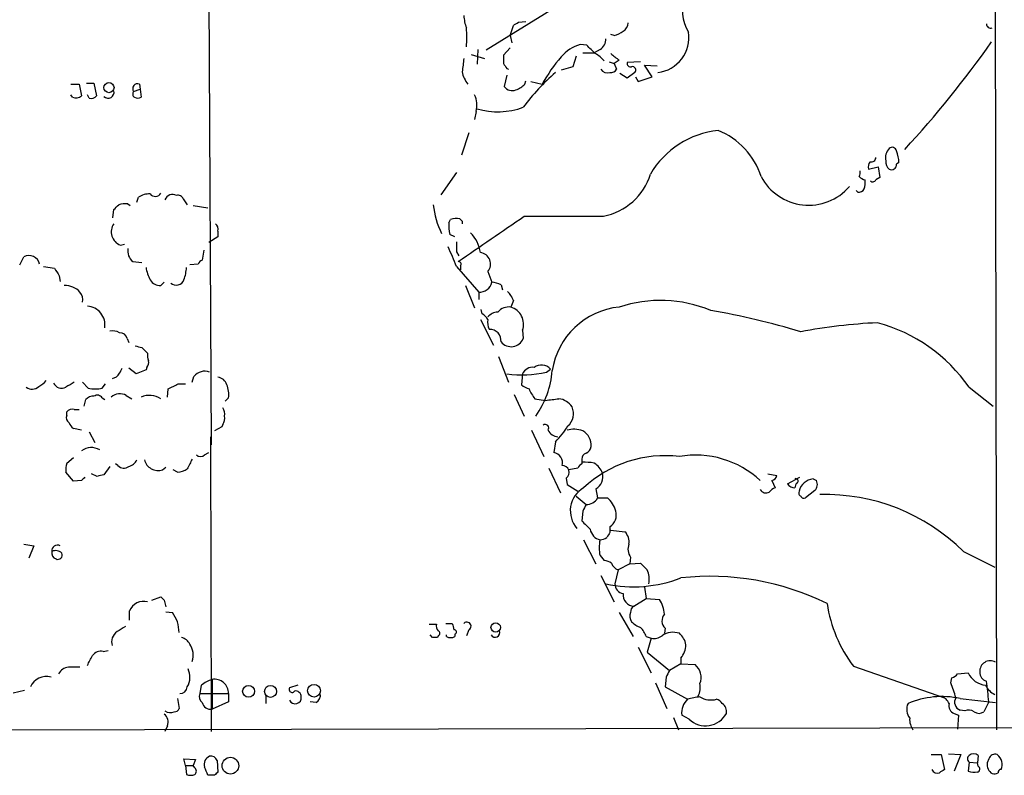
# Model space of a CAD drawing. Extents: x 2 to 1024, y 13 to 823.
# Drawn here: x 733 to 834, y 16 to 93 of the extents above; entities that cross this region are included whole.
import ezdxf

# ---------------------------------------------------------------- set-up
doc = ezdxf.new("R2010")
doc.units = 0
doc.header["$MEASUREMENT"] = 0
doc.layers.add('MAIN', color=5, linetype='CONTINUOUS')

msp = doc.modelspace()

# ---------------------------------------------------------------- linework, layer by layer
at = {"layer": 'MAIN'}
for p, q in [((832.1887, 690.9646), (833.374, 20.3199)), ((752.5173, 113.9613), (752.856, 49.5299)), ((790.8713, 96.0966), (781.05, 90.0006)), ((784.352, 92.8793), (785.114, 92.9639)), ((783.5053, 91.5246), (783.844, 92.5406)), ((783.5053, 91.5246), (783.6747, 90.7626)), ((794.1733, 91.5246), (793.8347, 91.6093)), ((780.2033, 90.0853), (780.1187, 88.5613)), ((783.5053, 90.2546), (782.828, 89.4926)), ((791.3793, 90.5086), (790.702, 90.5933)), ((792.734, 90.0853), (792.1413, 89.7466)), ((779.526, 89.5773), (780.8807, 89.1539)), ((790.2787, 89.4079), (789.94, 88.3073)), ((790.956, 89.7466), (792.1413, 89.7466)), ((794.6813, 88.9846), (794.1733, 88.6459)), ((783.1667, 88.1379), (783.336, 88.0533)), ((789.94, 88.3073), (788.7547, 87.9686)), ((793.6653, 88.8153), (794.1733, 88.6459)), ((794.1733, 88.6459), (794.4273, 88.0533)), ((796.8827, 88.8153), (795.528, 88.7306)), ((798.068, 87.2913), (797.306, 88.4766)), ((797.306, 88.4766), (798.576, 88.3919)), ((783.1667, 87.4606), (782.9127, 86.2753)), ((785.0293, 86.5293), (785.114, 86.8679)), ((795.528, 87.1219), (794.766, 87.6299)), ((796.29, 87.7146), (795.528, 87.1219)), ((796.3747, 87.2913), (796.6287, 86.7833)), ((796.6287, 86.7833), (798.068, 87.2913)), ((738.4627, 86.5293), (739.3093, 86.5293)), ((739.3093, 86.5293), (739.5633, 85.3439)), ((740.0713, 86.6139), (740.8333, 86.6139)), ((740.8333, 86.6139), (741.0873, 85.3439)), ((744.8973, 85.7673), (745.5747, 86.0213)), ((745.49, 86.5293), (745.5747, 86.0213)), ((745.5747, 86.0213), (745.6593, 85.1746)), ((785.622, 86.7833), (786.8073, 86.5293)), ((738.632, 85.1746), (738.4627, 85.4286)), ((740.3253, 85.0899), (740.156, 85.4286)), ((780.034, 83.7353), (779.8647, 82.8886)), ((779.272, 81.5339), (778.51, 79.2479)), ((820.2507, 77.8086), (821.2667, 78.0626)), ((821.2667, 78.0626), (821.436, 76.9619)), ((823.3833, 78.4859), (823.1293, 78.3166)), ((778.002, 77.4699), (776.3933, 75.1839)), ((821.436, 76.9619), (821.0127, 76.7079)), ((745.236, 74.4219), (745.4053, 74.9299)), ((749.9773, 74.7606), (750.4007, 74.1679)), ((819.15, 75.4379), (818.9807, 75.6073)), ((744.3047, 74.2526), (744.5587, 74.0833)), ((750.9933, 74.0833), (752.5173, 73.8293)), ((742.7807, 72.8133), (742.8653, 73.6599)), ((778.3407, 72.7286), (778.5947, 72.4746)), ((777.24, 72.3053), (777.4093, 72.6439)), ((778.5947, 72.4746), (778.5947, 72.2206)), ((753.5333, 70.8659), (752.602, 70.2733)), ((753.5333, 71.4586), (753.5333, 70.8659)), ((777.8327, 70.8659), (777.3247, 71.1199)), ((743.5427, 70.0193), (743.966, 70.1039)), ((733.2133, 67.9873), (733.6367, 68.8339)), ((752.094, 69.5113), (751.9247, 68.4953)), ((778.002, 69.3419), (778.256, 68.9186)), ((735.6687, 67.8179), (736.7693, 67.6486)), ((744.8127, 68.3259), (745.744, 68.2413)), ((751.5013, 68.0719), (750.6547, 67.9873)), ((778.002, 67.8179), (780.288, 65.1933)), ((778.4253, 67.9026), (778.4253, 67.4793)), ((737.2773, 66.8866), (737.362, 66.2939)), ((781.2193, 67.3099), (781.6427, 66.2093)), ((747.6913, 65.8706), (748.03, 66.2093)), ((778.9333, 65.8706), (779.8647, 63.5846)), ((782.574, 65.9553), (782.7433, 65.4473)), ((780.288, 65.1933), (780.288, 64.4313)), ((783.844, 64.3466), (783.59, 63.6693)), ((780.6267, 62.9919), (780.542, 63.4153)), ((780.4573, 62.3993), (781.812, 59.7746)), ((784.7753, 61.2986), (784.86, 60.4519)), ((744.22, 60.4519), (744.3893, 60.0286)), ((745.744, 59.5206), (746.3367, 58.9279)), ((782.32, 58.5893), (783.336, 55.9646)), ((745.1513, 56.8113), (744.3893, 57.4039)), ((746.1673, 57.2346), (745.1513, 56.8113)), ((746.252, 57.4886), (746.1673, 57.2346)), ((750.9087, 55.9646), (751.078, 56.5573)), ((784.7753, 56.8113), (784.6907, 55.7106)), ((787.2307, 56.9806), (787.654, 57.3193)), ((739.648, 55.9646), (740.2407, 55.3719)), ((741.68, 55.3719), (742.0187, 55.7953)), ((743.1193, 56.4726), (742.696, 56.3033)), ((749.4693, 55.7953), (750.2313, 55.7953)), ((744.1353, 54.6099), (744.728, 54.2713)), ((748.3687, 54.4406), (748.4533, 55.2873)), ((783.9287, 54.6946), (784.9447, 52.4933)), ((830.58, 55.4566), (833.0353, 53.5093)), ((739.8173, 53.5093), (739.9867, 54.1866)), ((741.68, 54.3559), (741.934, 54.1866)), ((754.634, 54.3559), (754.2953, 54.0173)), ((786.0453, 54.2713), (787.146, 54.1019)), ((738.0393, 52.5779), (738.0393, 52.9166)), ((738.8013, 53.1706), (739.3093, 53.1706)), ((754.0413, 51.6466), (753.9567, 51.3926)), ((739.5633, 51.0539), (738.7167, 51.2233)), ((740.3253, 50.8846), (740.918, 49.7839)), ((753.9567, 51.3926), (753.1947, 50.9693)), ((785.7067, 51.0539), (786.9767, 48.3446)), ((752.7713, 50.3766), (752.856, 20.1506)), ((788.162, 49.8686), (787.9927, 48.7679)), ((752.1787, 48.5139), (752.602, 48.7679)), ((738.0393, 47.6673), (738.7167, 48.2599)), ((743.2887, 47.4133), (743.0347, 47.5826)), ((790.8713, 48.0906), (790.8713, 47.5826)), ((738.7167, 45.8046), (737.9547, 46.7359)), ((741.172, 46.3126), (740.5793, 46.5666)), ((742.442, 47.3286), (741.8493, 46.4819)), ((747.8607, 46.9899), (748.1993, 47.2439)), ((749.3847, 46.7359), (748.9613, 46.9899)), ((787.4847, 47.1593), (788.67, 44.6193)), ((790.448, 47.1593), (789.5167, 46.9899)), ((809.9213, 46.5666), (810.8527, 46.3973)), ((739.5633, 45.8893), (738.7167, 45.8046)), ((789.2627, 46.1433), (789.3473, 45.4659)), ((789.3473, 45.4659), (790.448, 44.7886)), ((810.3447, 45.8893), (810.6833, 45.1273)), ((811.9533, 45.5506), (813.2233, 46.2279)), ((814.578, 46.0586), (814.9167, 45.8893)), ((792.3107, 45.0426), (792.48, 44.1113)), ((814.7473, 44.8733), (813.816, 44.1113)), ((790.2787, 44.2806), (791.2947, 43.4339)), ((792.48, 44.1113), (793.496, 44.1113)), ((790.956, 42.7566), (790.8713, 41.7406)), ((793.75, 41.1479), (793.75, 40.5553)), ((793.8347, 40.8093), (795.274, 40.6399)), ((791.0407, 39.7933), (792.3107, 37.3379)), ((733.6367, 39.3699), (734.6527, 39.2006)), ((734.6527, 39.2006), (734.1447, 37.9306)), ((829.9873, 38.6079), (833.2047, 36.9993)), ((792.734, 38.1846), (793.1573, 37.6766)), ((795.8667, 38.0153), (795.782, 37.3379)), ((795.782, 37.3379), (796.8827, 37.4226)), ((794.5967, 36.7453), (794.258, 35.3059)), ((795.782, 37.3379), (794.5967, 36.7453)), ((792.8187, 36.1526), (794.1733, 33.4433)), ((797.306, 34.9673), (797.4753, 33.7819)), ((746.76, 33.6126), (747.6913, 33.9513)), ((748.03, 33.6126), (748.1993, 32.9353)), ((796.2053, 33.0199), (797.4753, 33.7819)), ((797.4753, 33.7819), (798.83, 33.6973)), ((744.474, 31.5806), (744.474, 32.5119)), ((748.1993, 32.4273), (748.8767, 32.3426)), ((794.6813, 32.3426), (796.1207, 29.8873)), ((775.208, 31.1573), (775.97, 31.1573)), ((776.9013, 31.2419), (777.5787, 31.2419)), ((779.272, 30.5646), (779.018, 29.9719)), ((799.4227, 30.7339), (799.338, 30.2259)), ((775.5467, 29.8026), (775.2927, 30.0566)), ((776.1393, 29.9719), (776.0547, 29.8026)), ((776.986, 29.8873), (776.986, 30.0566)), ((777.8327, 30.1413), (777.8327, 29.8873)), ((797.4753, 29.8873), (797.9833, 29.7179)), ((797.9833, 29.7179), (797.56, 28.2786)), ((741.7647, 28.3633), (742.2727, 28.4479)), ((796.6287, 28.7866), (797.9833, 26.1619)), ((797.56, 28.2786), (799.846, 26.4159)), ((801.0313, 27.6859), (801.0313, 27.0933)), ((801.0313, 27.0933), (799.846, 26.4159)), ((801.0313, 27.0933), (802.4707, 27.0086)), ((818.7267, 26.8393), (828.04, 23.6219)), ((752.9407, 25.4846), (752.9407, 22.4366)), ((799.5073, 25.7386), (799.4227, 24.7226)), ((828.7173, 25.1459), (828.802, 25.6539)), ((829.3947, 26.0773), (830.4953, 26.1619)), ((732.536, 24.1299), (733.7213, 24.3839)), ((751.84, 24.8919), (751.6707, 24.0453)), ((761.746, 24.8919), (760.8993, 24.6379)), ((798.4067, 25.1459), (799.592, 22.5213)), ((799.4227, 24.7226), (801.7087, 23.4526)), ((749.3847, 23.5373), (749.554, 22.5213)), ((751.6707, 24.0453), (754.634, 24.0453)), ((754.634, 24.0453), (754.634, 23.1986)), ((758.444, 23.8759), (758.444, 23.0293)), ((829.6487, 23.5373), (833.2893, 23.1139)), ((754.634, 23.1986), (752.9407, 22.4366)), ((763.6087, 23.1139), (763.016, 23.1986)), ((830.1567, 22.2673), (829.6487, 22.3519)), ((832.612, 23.1986), (832.104, 22.1826)), ((800.2693, 21.5899), (800.7773, 20.3199)), ((801.878, 21.4206), (801.116, 21.8439)), ((829.056, 22.0133), (829.4793, 21.8439)), ((829.4793, 21.8439), (829.3947, 20.4046)), ((29.2947, 18.9653), (1022.4347, 20.9126)), ((748.3687, 20.7433), (748.1147, 20.1506)), ((750.2313, 16.6793), (750.062, 17.3566)), ((750.062, 17.3566), (751.2473, 17.2719)), ((751.2473, 17.2719), (750.9933, 16.6793)), ((753.4487, 17.1873), (753.5333, 16.0019)), ((826.6853, 17.7799), (827.7013, 17.7799)), ((827.7013, 17.7799), (828.04, 16.2559)), ((828.4633, 17.8646), (829.7333, 17.7799)), ((829.7333, 17.7799), (829.056, 16.0866)), ((831.5113, 17.6953), (831.4267, 16.9333)), ((832.612, 17.3566), (832.4427, 16.9333)), ((750.2313, 16.6793), (750.316, 15.7479)), ((750.2313, 16.6793), (750.9933, 16.6793)), ((751.1627, 16.4253), (750.9933, 16.6793)), ((830.58, 17.0179), (830.4953, 16.0866)), ((830.58, 17.0179), (831.4267, 16.9333)), ((831.5113, 16.5946), (831.4267, 16.9333)), ((753.1947, 15.6633), (752.5173, 15.6633))]:
    msp.add_line(p, q, dxfattribs=at)
for centre, radius in [((742.3696, 86.1677), 0.5169), ((782.026, 30.824), 0.4824), ((756.6882, 24.2739), 0.6102), ((758.9369, 24.2706), 0.6144), ((763.3993, 24.3323), 0.6561), ((754.8211, 16.6482), 0.8581)]:
    msp.add_circle(centre, radius, dxfattribs=at)
for centre, radius, start, end in [((805.3742, 94.0668), 4.2046, 158.780611, 211.605985), ((782.981, 93.7396), 4.221, 182.484836, 200.135029), ((771.2266, 91.313), 7.852, 352.876613, 7.122663), ((699.4153, 219.7215), 152.6538, 303.578089, 303.807251), ((793.6868, 93.8314), 2.3575, 281.90906, 306.972457), ((794.5117, 92.8794), 1.1043, 302.481141, 355.595723), ((832.8131, 92.7205), 0.4552, 181.334268, 287.595058), ((792.1134, 91.1294), 1.2146, 300.726721, 2.666179), ((798.2169, 91.3067), 3.6195, 277.043139, 8.846055), ((791.7784, 86.8149), 3.9287, 105.901325, 140.32159), ((580.1277, -121.5897), 299.3542, 44.885409, 45.114591), ((748.74, 149.7015), 102.6694, 317.121546, 325.023524), ((1117.3321, 46.1513), 341.2881, 172.761442, 172.990623), ((994.5278, 89.0692), 211.7002, 179.885408, 180.114564), ((799.7914, 79.5551), 14.7386, 138.489074, 151.758248), ((790.7869, 86.953), 3.0674, 39.397568, 62.020577), ((963.5926, 300.9853), 271.0633, 231.224788, 231.453958), ((910.0088, 173.0745), 152.6537, 213.578079, 213.807241), ((793.5013, 88.4804), 0.8052, 212.034045, 287.991642), ((793.8346, 88.3919), 0.6826, 262.88019, 330.261365), ((795.8525, 88.6318), 0.3392, 163.066164, 286.933836), ((796.0465, 87.9686), 0.3518, 313.790922, 105.69933), ((781.0964, 88.1934), 2.5326, 188.952397, 221.077597), ((802.4299, 71.1548), 21.8586, 130.74814, 143.494189), ((742.2798, 85.6885), 0.6079, 224.91336, 15.593233), ((745.3026, 86.0636), 0.5021, 68.0799, 216.169172), ((783.717, 86.8465), 0.9865, 215.381713, 292.720393), ((783.1818, 88.4043), 2.6323, 290.368798, 314.576735), ((738.9706, 85.9579), 0.8534, 246.622441, 313.988752), ((740.537, 85.7248), 0.6693, 251.559637, 325.310261), ((745.2092, 85.5095), 0.4047, 140.42467, 235.846582), ((745.3207, 85.8093), 0.7194, 241.913927, 298.079046), ((777.4086, 84.3279), 2.6915, 347.280467, 24.139513), ((782.2265, 91.4365), 7.7397, 254.19676, 289.892601), ((805.8221, 72.6561), 9.1843, 96.130346, 149.622229), ((801.9649, 74.7022), 7.6473, 17.852337, 67.905584), ((823.4682, 78.9517), 1.4697, 138.511506, 191.634869), ((822.6824, 79.6007), 0.4524, 8.977235, 134.149179), ((820.5518, 79.0127), 0.4613, 253.399492, 357.664214), ((819.7965, 78.3372), 3.5899, 2.373984, 21.815932), ((821.0972, 78.0203), 0.8726, 140.902319, 194.041021), ((823.0145, 78.5585), 0.9906, 174.391856, 229.204217), ((822.6128, 78.2658), 0.519, 241.765797, 5.61722), ((791.8875, 79.1631), 6.2931, 280.855507, 342.785017), ((814.1208, 79.6344), 5.5209, 207.951979, 319.250571), ((818.4737, 77.4698), 0.9456, 333.413271, 10.325982), ((820.2373, 77.965), 1.2985, 225.01248, 255.491805), ((819.2346, 76.1152), 0.6826, 262.88019, 330.261365), ((817.5433, 76.4538), 2.3823, 343.485048, 6.122934), ((820.6881, 76.8632), 0.3598, 221.822669, 334.431916), ((746.4777, 73.4203), 1.8517, 86.501448, 125.389486), ((747.1128, 75.6777), 0.6633, 218.081055, 330.71801), ((748.8811, 74.4012), 0.8141, 59.03383, 160.280847), ((749.4799, 74.6125), 0.519, 16.58081, 110.282109), ((616.1193, 200.9139), 179.6055, 314.885409, 315.114591), ((744.0506, 71.8836), 2.3826, 83.877836, 106.515207), ((784.6506, 75.1424), 9.0718, 186.166662, 205.72614), ((778.0311, 70.9696), 1.786, 80.017665, 110.373943), ((-382.6162, 1764.0031), 2054.9328, 304.3938595, 304.6230425), ((789.0087, 2104.9808), 2032.0023, 269.8854085, 270.1145916), ((744.0601, 71.3834), 1.4589, 144.980954, 249.228378), ((752.8982, 71.6702), 0.6695, 341.573171, 55.301057), ((780.202, 71.9212), 2.9868, 172.61135, 195.562002), ((776.9865, 68.7919), 3.5019, 7.637243, 45.49286), ((745.799, 69.4684), 1.5093, 171.917679, 229.196539), ((736.1433, 51.5685), 44.902, 21.216037, 24.025274), ((1032.0018, 69.8499), 254.0003, 179.885409, 180.114592), ((734.1447, 67.8274), 1.1274, 12.524949, 116.78096), ((780.3112, 68.0773), 1.189, 319.800147, 82.941926), ((750.3138, 68.4101), 4.2014, 189.270185, 207.604959), ((746.099, 67.9163), 4.221, 339.864971, 357.515164), ((752.2216, 67.775), 0.7791, 112.400936, 157.599064), ((778.2278, 68.072), 0.2601, 319.379598, 102.545532), ((927.5001, 194.2521), 228.9251, 213.575455, 213.804666), ((737.8746, 63.8337), 2.0389, 41.823036, 92.510304), ((747.6348, 67.0839), 1.2146, 210.726721, 272.666179), ((749.2636, 66.7783), 0.8583, 229.602151, 338.468828), ((780.3303, 66.5481), 1.3554, 268.211674, 345.524953), ((781.5275, 63.9524), 2.2598, 62.413275, 87.077961), ((738.5046, 64.4312), 1.1713, 347.480212, 40.592275), ((781.3763, 63.4304), 2.6323, 20.368798, 44.576735), ((740.0547, 61.8533), 1.9033, 350.909366, 86.949081), ((783.3833, 62.1601), 1.5233, 82.201293, 138.907489), ((783.0538, 61.9195), 1.8301, 340.166953, 72.963101), ((795.472, 55.9707), 7.7391, 95.864115, 171.235713), ((798.9231, 50.8146), 13.5365, 67.609873, 108.261881), ((779.9064, 61.679), 1.4975, 28.750617, 61.249383), ((782.3343, 61.6933), 1.4713, 93.858111, 139.271992), ((791.0327, -11.8114), 76.2662, 73.017896, 80.150161), ((782.5745, 62.1031), 1.3872, 167.671, 211.258436), ((823.7769, 6.3683), 55.7527, 92.667682, 100.822895), ((816.7504, 45.7651), 16.8873, 35.021983, 74.786214), ((742.6961, 59.6054), 1.6284, 62.103644, 98.977017), ((743.4932, 60.3037), 0.7417, 11.525044, 92.720065), ((781.4139, 60.2187), 1.1649, 354.808688, 91.239592), ((787.7377, 228.9595), 174.5652, 255.851163, 256.080306), ((783.6198, 60.9391), 1.3325, 218.295847, 338.553121), ((747.9031, 58.7161), 1.5807, 172.299482, 200.370222), ((745.8288, 57.9542), 0.6292, 312.268789, 19.661787), ((786.7124, 56.4544), 1.2785, 42.568808, 126.011229), ((741.2423, 58.3214), 2.6346, 315.433655, 339.619837), ((752.1545, 55.7347), 1.3548, 66.869712, 142.614997), ((784.6766, 69.4296), 12.7083, 263.176457, 281.594203), ((785.8067, 56.3821), 1.1171, 82.07661, 157.406174), ((778.7054, 57.8293), 9.1432, 324.295503, 355.738608), ((734.4791, 56.1973), 0.946, 231.536944, 316.096436), ((734.3555, 57.3629), 1.9916, 293.846818, 321.896418), ((737.5228, 56.2775), 0.9276, 205.379962, 297.750198), ((865.3779, -155.9392), 246.8296, 120.851159, 121.080342), ((621.9613, 309.5413), 283.9812, 296.45046, 296.679643), ((753.4148, 55.3775), 1.1015, 17.602583, 83.824094), ((751.8389, 54.6945), 2.8155, 353.092813, 21.154832), ((785.8571, 56.9127), 1.675, 225.863544, 256.028469), ((740.7365, 53.5398), 0.9902, 84.39016, 139.217958), ((740.9604, 58.1251), 2.8457, 255.350411, 284.647641), ((741.1758, 54.0363), 0.597, 32.369607, 125.007745), ((743.4926, 53.4517), 1.3246, 60.973545, 131.707177), ((746.5165, 52.4506), 2.1668, 57.168018, 113.304143), ((789.1631, 56.7707), 3.9959, 201.791292, 218.717582), ((745.4703, 392.8862), 341.3381, 277.013032, 277.242198), ((788.3124, 52.4632), 1.8179, 31.927542, 84.054508), ((738.5474, 52.3239), 0.568, 153.43946, 243.425927), ((738.5896, 52.5355), 0.6694, 71.565051, 145.296185), ((753.2792, 52.7472), 0.9654, 344.753209, 37.872902), ((788.3875, 52.724), 1.6264, 309.956673, 25.515749), ((739.3942, 52.1549), 1.1519, 197.115163, 233.973724), ((753.279, 52.2394), 0.9657, 322.1297, 15.24367), ((787.1037, 51.2656), 0.3642, 324.455006, 125.544994), ((788.5148, 51.6256), 1.2528, 207.149995, 265.477134), ((781.8921, 56.1241), 8.8568, 315.065871, 328.354694), ((790.0233, 48.5705), 2.5738, 68.752952, 105.227394), ((790.1894, 49.5386), 1.6231, 353.703859, 61.816631), ((740.5581, 47.5826), 1.6807, 58.909962, 126.291041), ((751.7554, 48.9586), 0.614, 226.405547, 313.587694), ((787.7996, 47.7054), 1.0799, 344.307482, 79.699424), ((791.4478, 48.1263), 0.5777, 105.369079, 183.54354), ((790.9922, 49.4394), 0.8143, 291.805329, 354.446932), ((802.5322, 38.7414), 9.7474, 47.165186, 99.86626), ((740.3261, 46.99), 2.385, 163.501866, 186.116015), ((744.079, 48.5844), 1.2936, 283.879402, 333.434949), ((747.4082, 48.3758), 1.4579, 194.697756, 288.081997), ((1004.6545, -79.4173), 283.981, 153.320357, 153.54954), ((791.1674, 46.8632), 0.778, 112.371722, 157.628278), ((791.1676, 42.6258), 5.1347, 79.068661, 93.308143), ((799.3917, 36.2337), 12.1998, 83.077993, 133.197787), ((791.1168, 45.9527), 1.9974, 20.472781, 59.14103), ((783.843, -122.957), 174.5652, 103.919694, 104.148837), ((743.8852, 47.9713), 0.8168, 223.090021, 308.108767), ((749.3419, 48.5574), 1.822, 271.346038, 305.528904), ((788.8772, 46.7204), 0.6939, 303.742731, 93.130825), ((791.5845, 46.2953), 1.4479, 300.101205, 14.232987), ((824.3951, -38.6288), 119.7487, 134.876984, 135.106133), ((810.2599, 46.4821), 0.5988, 278.140927, 351.859073), ((812.7577, 46.1011), 0.9747, 214.386217, 267.506872), ((813.2662, 45.1694), 0.5525, 122.507782, 184.370073), ((812.8121, 45.8288), 0.2494, 309.090515, 112.842571), ((814.779, 44.3802), 1.6904, 96.829043, 166.018836), ((814.207, 45.4855), 0.8165, 311.430165, 29.638699), ((792.3875, 42.7777), 2.7082, 119.821505, 221.630553), ((809.752, 45.2966), 0.6826, 209.745922, 299.745922), ((811.0223, 44.0264), 1.1519, 107.115163, 143.973724), ((813.4772, 44.6192), 0.3785, 153.414641, 243.448488), ((815.7789, 24.2742), 20.1825, 45.251527, 91.486607), ((960.4802, -41.5947), 189.3505, 153.316988, 153.54613), ((791.3687, 44.6801), 1.2484, 266.601737, 332.895136), ((791.6522, 42.017), 2.7903, 15.370559, 48.639644), ((813.6466, 44.4498), 0.3785, 206.551513, 296.585359), ((792.9325, 42.3626), 1.4642, 303.940778, 15.609991), ((1002.9695, 252.9921), 299.354, 224.885409, 225.114592), ((793.0698, 41.1225), 1.371, 189.598358, 255.82185), ((920.5921, -44.3813), 152.6537, 146.192759, 146.421922), ((794.2584, 39.5958), 1.4566, 351.077682, 45.792749), ((795.9928, 38.9889), 3.3566, 166.134324, 193.864019), ((792.5287, 41.3708), 1.5908, 277.414948, 303.698059), ((737.126, 38.4486), 0.6311, 165.380272, 252.736416), ((737.0889, 38.6896), 0.5794, 61.878069, 188.106328), ((736.9105, 37.8461), 0.8582, 43.663829, 117.41899), ((737.1334, 38.2438), 0.443, 243.926622, 26.084995), ((796.977, 38.842), 1.3843, 157.582944, 216.670394), ((793.0724, 36.152), 1.527, 56.315136, 86.812677), ((794.8508, 37.6768), 0.9656, 195.263966, 254.741759), ((966.5462, 206.4088), 239.462, 224.885409, 225.114592), ((795.4349, 35.7657), 2.34, 348.667979, 24.748121), ((796.2033, 48.285), 13.2941, 257.503354, 291.294958), ((804.0306, 8.9289), 27.136, 63.785839, 96.345788), ((795.2932, 35.3078), 1.0352, 180.10516, 259.508523), ((745.932, 31.9243), 1.572, 75.081496, 158.049686), ((832.5106, 118.4319), 119.7133, 224.885375, 225.114625), ((796.2096, 34.1355), 1.1156, 172.044936, 269.779159), ((796.2887, 32.0035), 3.054, 3.187219, 33.683824), ((746.1672, 30.3106), 3.3868, 0, 36.868206), ((796.7236, 31.9509), 0.9422, 155.434251, 214.9417), ((796.5442, 32.4272), 0.6827, 119.760495, 187.11773), ((829.7933, 35.2868), 13.9223, 188.313027, 217.355686), ((779.0706, 30.9427), 0.4284, 298.042591, 135.699848), ((797.7996, 33.2877), 2.6338, 225.432244, 249.627527), ((800.0999, 31.4959), 1.0195, 138.359927, 228.372062), ((743.9268, 29.3309), 1.2866, 124.179172, 196.944924), ((870.603, -180.9851), 246.8039, 120.84815, 121.077377), ((776.5627, 30.9456), 0.6294, 160.344339, 227.723862), ((776.0336, 30.2259), 0.2751, 292.594233, 67.405767), ((947.0059, 73.2326), 174.5531, 193.919662, 194.148821), ((777.7903, 30.353), 0.2158, 281.325546, 101.304725), ((781.9698, 30.2914), 0.474, 209.690911, 23.433499), ((795.0041, 28.9691), 2.6362, 20.383071, 44.552782), ((800.2269, 28.3213), 2.0077, 71.558734, 124.699305), ((749.4973, 28.5463), 1.2941, 26.576931, 76.108716), ((775.8007, -97.1973), 127.0002, 89.885409, 90.114591), ((777.4094, 30.6848), 0.9029, 242.035761, 297.958634), ((798.2796, 30.9458), 1.2631, 256.433519, 309.555259), ((799.5043, 28.6639), 2.0696, 10.487343, 49.00263), ((741.5594, 27.2547), 1.1275, 79.508338, 142.575172), ((749.003, 27.9822), 2.0087, 341.574071, 34.686133), ((799.1005, 29.1825), 2.4429, 322.220052, 356.670037), ((486.41, 154.4319), 283.9812, 333.320357, 333.54954), ((832.7464, 26.3408), 1.0699, 59.50377, 185.051395), ((738.3777, 25.4004), 1.3647, 97.11356, 150.263971), ((738.8013, -269.5452), 296.3004, 89.885389, 90.114591), ((748.6441, 25.7357), 2.0278, 330.026268, 24.770404), ((969.0315, -58.6127), 189.3505, 153.316988, 153.54613), ((801.4059, 25.6909), 1.6941, 338.183518, 51.0592), ((735.9622, 24.0017), 1.799, 74.904661, 156.376093), ((753.9896, 22.2184), 3.4305, 107.803783, 128.800661), ((753.1947, 24.0677), 1.4395, 359.108371, 100.163155), ((828.4633, 26.7546), 1.1516, 287.103826, 323.975919), ((832.5046, 27.0953), 2.2155, 204.916748, 264.007373), ((832.5671, 26.1793), 0.8889, 175.658143, 256.395214), ((303.2913, -39.2453), 532.9912, 6.72808, 6.957255), ((749.681, 24.765), 0.7209, 266.636339, 356.628406), ((761.1533, 24.4686), 0.3053, 146.315138, 326.315138), ((761.5155, 23.7395), 0.5702, 356.69196, 100.939423), ((800.9883, 24.6805), 2.0265, 333.973598, 10.830852), ((447.9713, -102.6161), 401.6101, 18.320357, 18.54954), ((833.967, 25.6544), 1.8574, 204.237169, 245.769723), ((752.5738, 23.7912), 0.9382, 164.285299, 226.217957), ((761.4715, 23.6092), 0.6209, 202.86543, 9.025398), ((763.1996, 23.8617), 0.8524, 298.681808, 12.438404), ((802.9184, 22.0934), 1.8196, 131.669365, 187.881172), ((803.5695, 17.4507), 6.2837, 95.394947, 107.225274), ((804.1217, 25.5549), 2.1732, 238.2671, 284.668681), ((804.333, 22.3514), 1.1522, 36.039438, 72.889228), ((827.786, 14.8379), 8.8966, 77.914419, 112.965954), ((826.4723, 21.7156), 2.4565, 32.329512, 57.670488), ((829.945, 23.1563), 0.8572, 147.099709, 249.778772), ((748.6504, 22.9956), 0.9041, 233.663714, 295.947224), ((749.1138, 22.6312), 0.4537, 261.405541, 345.982133), ((752.8277, 23.3678), 0.938, 195.704595, 276.918945), ((804.6781, 22.1887), 1.025, 350.147123, 55.091321), ((825.6513, 22.4064), 1.4746, 155.012917, 217.666431), ((829.324, 22.7823), 0.8144, 162.343781, 250.786322), ((830.5482, 21.41), 0.9425, 55.058778, 114.544581), ((747.4583, 21.1242), 0.9869, 337.296174, 54.59798), ((803.5591, 23.1564), 2.4164, 225.917151, 331.766694), ((826.3323, 21.3923), 1.8517, 176.501448, 215.389486), ((831.596, 22.8601), 0.8468, 233.136869, 306.863132), ((752.9829, 16.8063), 0.8571, 110.217266, 200.232123), ((752.846, 16.9998), 0.6312, 17.280921, 104.617437), ((830.8342, 17.3566), 0.4235, 126.888839, 233.111161), ((831.0456, 17.1872), 0.6892, 47.493128, 132.500744), ((833.2208, 17.1974), 0.6292, 67.784305, 165.345417), ((832.6557, 16.7361), 1.317, 338.615462, 52.428755), ((750.9085, 16.0866), 0.4235, 306.888839, 53.111161), ((540.698, -68.5634), 227.9508, 21.684484, 21.913667), ((827.3203, 16.4677), 0.5897, 201.050766, 291.038209), ((912.4359, -110.9133), 152.6259, 123.57026, 123.799443), ((831.3702, 16.3124), 0.3156, 280.312966, 63.434949), ((833.5632, 16.7829), 1.1305, 172.355122, 237.196872), ((833.8396, 15.9596), 0.2993, 81.856362, 188.124688), ((750.7394, 16.7649), 1.1016, 247.396939, 292.59826), ((838.0139, -68.8173), 119.7133, 134.885408, 135.114592), ((831.173, 18.376), 2.3876, 253.510381, 276.099568), ((833.1201, 16.7625), 0.9452, 259.675635, 296.597581)]:
    msp.add_arc(centre, radius, start, end, dxfattribs=at)

doc.saveas('drawing.dxf')
